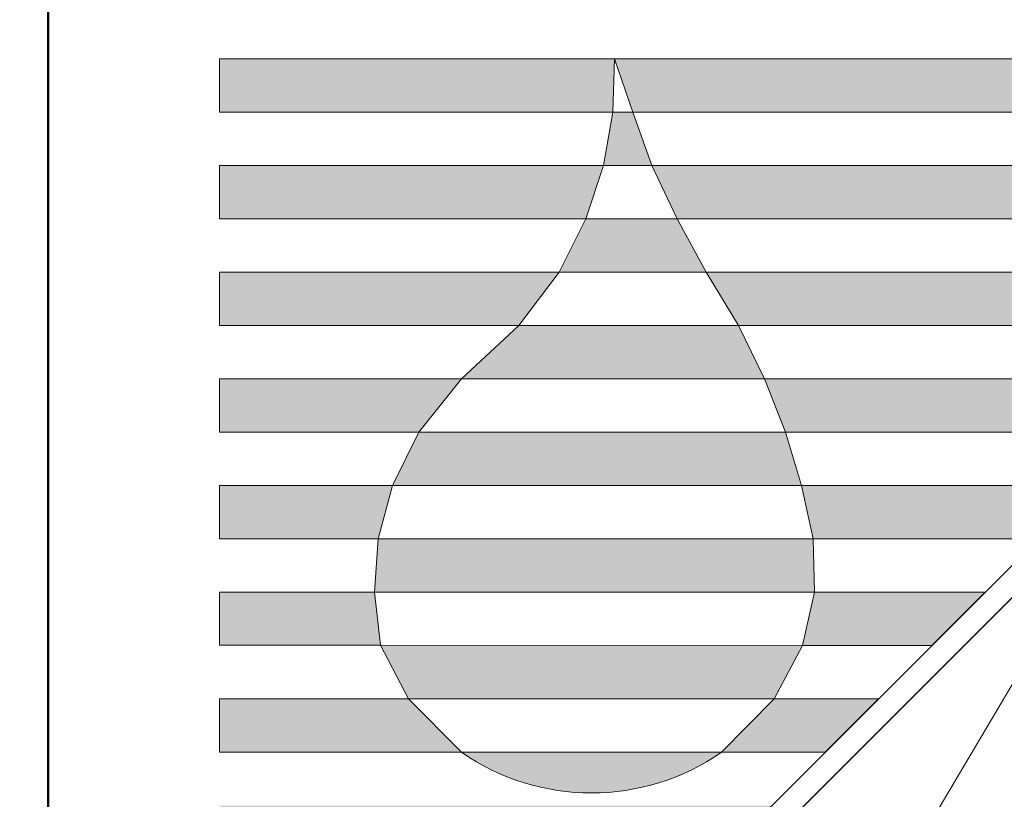
# Model space of a CAD drawing. Units: millimetres. Extents: x 795176 to 1920290, y -33510 to -3810.
# Drawn here: x 1062426 to 1063309, y -32261 to -31561 of the extents above; entities that cross this region are included whole.
import ezdxf

# ---------------------------------------------------------------- set-up
doc = ezdxf.new("R2010")
doc.units = ezdxf.units.MM
doc.layers.add('020_текст', color=7, linetype='Continuous', lineweight=20)
doc.layers.add('040_основной', color=5, linetype='Continuous', lineweight=40)
doc.styles.get("Standard").update_dxf_attribs({"font": 'times.ttf', "height": 300})

# ---------------------------------------------------------------- blocks, each defined once
blk = doc.blocks.new('лог')
h = blk.add_hatch(color=5)
h.set_gradient(color1=(0, 0, 255), rotation=90, one_color=1, tint=1, name='HEMISPHERICAL')
h.paths.add_polyline_path([(8350.172, -782.544), (8375.605, -782.544), (8374.105, -784.044), (8350.688, -784.044)])
h.paths.add_polyline_path([(8339.067, -782.544), (8350.172, -782.544), (8350.124, -784.044), (8339.067, -784.044)])
h.paths.add_polyline_path([(8339.067, -785.544), (8349.862, -785.544), (8349.366, -787.044), (8339.067, -787.044)])
h.paths.add_polyline_path([(8351.222, -785.544), (8372.605, -785.544), (8371.105, -787.044), (8351.939, -787.044)])
h.paths.add_polyline_path([(8352.758, -788.544), (8369.605, -788.544), (8368.105, -790.044), (8353.663, -790.044)])
h.paths.add_polyline_path([(8339.067, -788.544), (8348.615, -788.544), (8347.487, -790.044), (8339.067, -790.044)])
h.paths.add_polyline_path([(8339.067, -791.544), (8345.873, -791.544), (8344.667, -793.044), (8339.067, -793.044)])
h.paths.add_polyline_path([(8354.398, -791.544), (8366.605, -791.544), (8365.105, -793.044), (8354.985, -793.044)])
h.paths.add_polyline_path([(8355.437, -794.544), (8363.605, -794.544), (8362.105, -796.044), (8355.762, -796.044)])
h.paths.add_polyline_path([(8339.067, -794.544), (8343.929, -794.544), (8343.531, -796.044), (8339.067, -796.044)])
h.paths.add_polyline_path([(8339.067, -797.544), (8343.422, -797.544), (8343.588, -799.031), (8339.067, -799.031)])
h.paths.add_polyline_path([(8355.805, -797.544), (8360.605, -797.544), (8359.105, -799.044), (8355.463, -799.044)])
h.paths.add_polyline_path([(8354.662, -800.546), (8357.605, -800.544), (8356.105, -802.044), (8353.185, -802.044)])
h.paths.add_polyline_path([(8339.067, -800.544), (8344.376, -800.544), (8345.871, -802.044), (8339.067, -802.044)])
h.paths.add_polyline_path([(8339.067, -803.544), (8354.605, -803.544), (8353.105, -805.044), (8339.067, -805.044)])
h.paths.add_polyline_path([(8339.067, -806.544), (8351.605, -806.544), (8350.105, -808.044), (8339.067, -808.044)])
h = blk.add_hatch(color=5)
h.set_gradient(color1=(0, 0, 255), rotation=90, one_color=1, tint=1, name='HEMISPHERICAL')
h.paths.add_polyline_path([(8350.172, -782.544), (8375.605, -782.544), (8374.105, -784.044), (8350.688, -784.044)])
h.paths.add_polyline_path([(8339.067, -782.544), (8350.172, -782.544), (8350.124, -784.044), (8339.067, -784.044)])
h.paths.add_polyline_path([(8339.067, -785.544), (8349.862, -785.544), (8349.366, -787.044), (8339.067, -787.044)])
h.paths.add_polyline_path([(8351.222, -785.544), (8372.605, -785.544), (8371.105, -787.044), (8351.939, -787.044)])
h.paths.add_polyline_path([(8352.758, -788.544), (8369.605, -788.544), (8368.105, -790.044), (8353.663, -790.044)])
h.paths.add_polyline_path([(8339.067, -788.544), (8348.615, -788.544), (8347.487, -790.044), (8339.067, -790.044)])
h.paths.add_polyline_path([(8339.067, -791.544), (8345.873, -791.544), (8344.667, -793.044), (8339.067, -793.044)])
h.paths.add_polyline_path([(8354.398, -791.544), (8366.605, -791.544), (8365.105, -793.044), (8354.985, -793.044)])
h.paths.add_polyline_path([(8355.437, -794.544), (8363.605, -794.544), (8362.105, -796.044), (8355.762, -796.044)])
h.paths.add_polyline_path([(8339.067, -794.544), (8343.929, -794.544), (8343.531, -796.044), (8339.067, -796.044)])
h.paths.add_polyline_path([(8339.067, -797.544), (8343.422, -797.544), (8343.588, -799.031), (8339.067, -799.031)])
h.paths.add_polyline_path([(8355.805, -797.544), (8360.605, -797.544), (8359.105, -799.044), (8355.463, -799.044)])
h.paths.add_polyline_path([(8354.662, -800.546), (8357.605, -800.544), (8356.105, -802.044), (8353.185, -802.044)])
h.paths.add_polyline_path([(8339.067, -800.544), (8344.376, -800.544), (8345.871, -802.044), (8339.067, -802.044)])
h.paths.add_polyline_path([(8339.067, -803.544), (8354.605, -803.544), (8353.105, -805.044), (8339.067, -805.044)])
h.paths.add_polyline_path([(8339.067, -806.544), (8351.605, -806.544), (8350.105, -808.044), (8339.067, -808.044)])
h = blk.add_hatch(color=5)
h.set_gradient(color1=(0, 0, 255), rotation=90, one_color=1, tint=1, name='HEMISPHERICAL')
h.paths.add_polyline_path([(8343.588, -799.031), (8355.463, -799.044), (8354.662, -800.546), (8344.376, -800.544)])
h.paths.add_polyline_path([(8343.422, -797.544), (8355.805, -797.544), (8355.762, -796.044), (8343.531, -796.044)])
h.paths.add_polyline_path([(8343.929, -794.544), (8355.437, -794.544), (8354.985, -793.044), (8344.667, -793.044)])
h.paths.add_polyline_path([(8345.873, -791.544), (8354.398, -791.544), (8353.663, -790.044), (8347.487, -790.044)])
h.paths.add_polyline_path([(8348.615, -788.544), (8352.758, -788.544), (8351.939, -787.044), (8349.366, -787.044)])
h.paths.add_polyline_path([(8350.124, -784.044), (8350.688, -784.044), (8351.222, -785.544), (8349.862, -785.544)])
edge = h.paths.add_edge_path()
edge.add_line((8353.185, -802.044), (8345.871, -802.044))
edge.add_arc((8349.528, -796.788), 6.403, 235.1713, 304.8287)
h = blk.add_hatch(color=5)
h.set_gradient(color1=(0, 0, 255), rotation=90, one_color=1, tint=1, name='HEMISPHERICAL')
h.paths.add_polyline_path([(8343.588, -799.031), (8355.463, -799.044), (8354.662, -800.546), (8344.376, -800.544)])
h.paths.add_polyline_path([(8343.422, -797.544), (8355.805, -797.544), (8355.762, -796.044), (8343.531, -796.044)])
h.paths.add_polyline_path([(8343.929, -794.544), (8355.437, -794.544), (8354.985, -793.044), (8344.667, -793.044)])
h.paths.add_polyline_path([(8345.873, -791.544), (8354.398, -791.544), (8353.663, -790.044), (8347.487, -790.044)])
h.paths.add_polyline_path([(8348.615, -788.544), (8352.758, -788.544), (8351.939, -787.044), (8349.366, -787.044)])
h.paths.add_polyline_path([(8350.124, -784.044), (8350.688, -784.044), (8351.222, -785.544), (8349.862, -785.544)])
edge = h.paths.add_edge_path()
edge.add_line((8353.185, -802.044), (8345.871, -802.044))
edge.add_arc((8349.528, -796.788), 6.403, 235.1713, 304.8287)
for p, q in [((8339.067, -782.544), (8372.518, -782.544)), ((8339.067, -782.544), (8372.518, -782.544)), ((8375.605, -782.544), (8348.605, -809.544)), ((8375.605, -782.544), (8348.605, -809.544)), ((8376.51, -782.544), (8349.51, -809.544)), ((8376.51, -782.544), (8349.51, -809.544)), ((8339.067, -784.044), (8374.105, -784.044)), ((8339.067, -784.044), (8374.105, -784.044))]:
    blk.add_line(p, q)
at = {"color": 4}
blk.add_line((8353.185, -802.044), (8345.871, -802.044), dxfattribs=at)
blk.add_line((8353.185, -802.044), (8345.871, -802.044), dxfattribs=at)
for points in [[(8339.067, -782.544), (8350.172, -782.544), (8350.124, -784.044), (8339.067, -784.044)], [(8339.067, -782.544), (8350.172, -782.544), (8350.124, -784.044), (8339.067, -784.044)], [(8350.172, -782.544), (8375.605, -782.544), (8374.105, -784.044), (8350.688, -784.044)], [(8350.172, -782.544), (8375.605, -782.544), (8374.105, -784.044), (8350.688, -784.044)], [(8350.124, -784.044), (8350.688, -784.044), (8351.222, -785.544), (8349.862, -785.544)], [(8350.124, -784.044), (8350.688, -784.044), (8351.222, -785.544), (8349.862, -785.544)], [(8339.067, -785.544), (8349.862, -785.544), (8349.366, -787.044), (8339.067, -787.044)], [(8339.067, -785.544), (8349.862, -785.544), (8349.366, -787.044), (8339.067, -787.044)], [(8351.222, -785.544), (8372.605, -785.544), (8371.105, -787.044), (8351.939, -787.044)], [(8351.222, -785.544), (8372.605, -785.544), (8371.105, -787.044), (8351.939, -787.044)], [(8348.615, -788.544), (8352.758, -788.544), (8351.939, -787.044), (8349.366, -787.044)], [(8348.615, -788.544), (8352.758, -788.544), (8351.939, -787.044), (8349.366, -787.044)], [(8339.067, -788.544), (8348.615, -788.544), (8347.487, -790.044), (8339.067, -790.044)], [(8339.067, -788.544), (8348.615, -788.544), (8347.487, -790.044), (8339.067, -790.044)], [(8352.758, -788.544), (8369.605, -788.544), (8368.105, -790.044), (8353.663, -790.044)], [(8352.758, -788.544), (8369.605, -788.544), (8368.105, -790.044), (8353.663, -790.044)], [(8345.873, -791.544), (8354.398, -791.544), (8353.663, -790.044), (8347.487, -790.044)], [(8345.873, -791.544), (8354.398, -791.544), (8353.663, -790.044), (8347.487, -790.044)], [(8339.067, -791.544), (8345.873, -791.544), (8344.667, -793.044), (8339.067, -793.044)], [(8339.067, -791.544), (8345.873, -791.544), (8344.667, -793.044), (8339.067, -793.044)], [(8354.398, -791.544), (8366.605, -791.544), (8365.105, -793.044), (8354.985, -793.044)], [(8354.398, -791.544), (8366.605, -791.544), (8365.105, -793.044), (8354.985, -793.044)], [(8343.929, -794.544), (8355.437, -794.544), (8354.985, -793.044), (8344.667, -793.044)], [(8343.929, -794.544), (8355.437, -794.544), (8354.985, -793.044), (8344.667, -793.044)], [(8339.067, -794.544), (8343.929, -794.544), (8343.531, -796.044), (8339.067, -796.044)], [(8339.067, -794.544), (8343.929, -794.544), (8343.531, -796.044), (8339.067, -796.044)], [(8355.437, -794.544), (8363.605, -794.544), (8362.105, -796.044), (8355.762, -796.044)], [(8355.437, -794.544), (8363.605, -794.544), (8362.105, -796.044), (8355.762, -796.044)], [(8343.422, -797.544), (8355.805, -797.544), (8355.762, -796.044), (8343.531, -796.044)], [(8343.422, -797.544), (8355.805, -797.544), (8355.762, -796.044), (8343.531, -796.044)], [(8339.067, -797.544), (8343.422, -797.544), (8343.588, -799.031), (8339.067, -799.031)], [(8339.067, -797.544), (8343.422, -797.544), (8343.588, -799.031), (8339.067, -799.031)], [(8355.805, -797.544), (8360.605, -797.544), (8359.105, -799.044), (8355.463, -799.044)], [(8355.805, -797.544), (8360.605, -797.544), (8359.105, -799.044), (8355.463, -799.044)], [(8343.588, -799.031), (8355.463, -799.044), (8354.662, -800.546), (8344.376, -800.544)], [(8343.588, -799.031), (8355.463, -799.044), (8354.662, -800.546), (8344.376, -800.544)], [(8339.067, -800.544), (8344.376, -800.544), (8345.871, -802.044), (8339.067, -802.044)], [(8339.067, -800.544), (8344.376, -800.544), (8345.871, -802.044), (8339.067, -802.044)], [(8354.662, -800.546), (8357.605, -800.544), (8356.105, -802.044), (8353.185, -802.044)], [(8354.662, -800.546), (8357.605, -800.544), (8356.105, -802.044), (8353.185, -802.044)]]:
    blk.add_lwpolyline(points, close=True)
blk.add_lwpolyline([(8349.51, -809.544), (8355.793, -809.544), (8361.502, -799.903), (8378.611, -782.793), (8378.611, -782.544), (8376.51, -782.544), (8349.51, -809.544), (8355.802, -809.544)])
blk.add_lwpolyline([(8349.51, -809.544), (8355.793, -809.544), (8361.502, -799.903), (8378.611, -782.793), (8378.611, -782.544), (8376.51, -782.544), (8349.51, -809.544), (8355.802, -809.544)])
blk.add_lwpolyline([(8344.376, -800.544), (8354.662, -800.546), (8353.185, -802.044), (8345.871, -802.044)], close=True, dxfattribs=at)
blk.add_lwpolyline([(8344.376, -800.544), (8354.662, -800.546), (8353.185, -802.044), (8345.871, -802.044)], close=True, dxfattribs=at)
blk.add_arc((8349.528, -796.788), 6.403, 235.1713, 304.8287, dxfattribs=at)
blk.add_arc((8349.528, -796.788), 6.403, 235.1713, 304.8287, dxfattribs=at)
blk = doc.blocks.new('*U957')
at = {"layer": '040_основной', "color": 0, "lineweight": 50}
blk.add_line((365, -262), (365, -292), dxfattribs=at)
at = {"xscale": 0.3189534368578272, "yscale": 0.3189534368578272, "zscale": 0.3189534368578272}
blk.add_blockref('лог', (-2293.2361, -28.2714), dxfattribs=at)

msp = doc.modelspace()

# ---------------------------------------------------------------- block references
at = {"layer": '020_текст', "xscale": 100, "yscale": 100, "zscale": 100}
msp.add_blockref('*U957', (1025951.58, -3809.83), dxfattribs=at)

# ---------------------------------------------------------------- texts
at = {"char_height": 250, "attachment_point": 1}
for s, width, insert in [('\\pi203.04614;План перекрытия колодца (Армирование) \\P\\pi991.07787;Сечение 1-1; 2-2, спецификация', 7000, (1055451.58, -31854.7)), ('\\pi845.07016;План котлована. Сечение 1-1.', 6335.0574, (1011167.7, -32084.5))]:
    msp.add_mtext_dynamic_manual_height_columns(s, width=width, gutter_width=1500, heights=[0], dxfattribs=dict(at, insert=insert))

doc.saveas('drawing.dxf')
